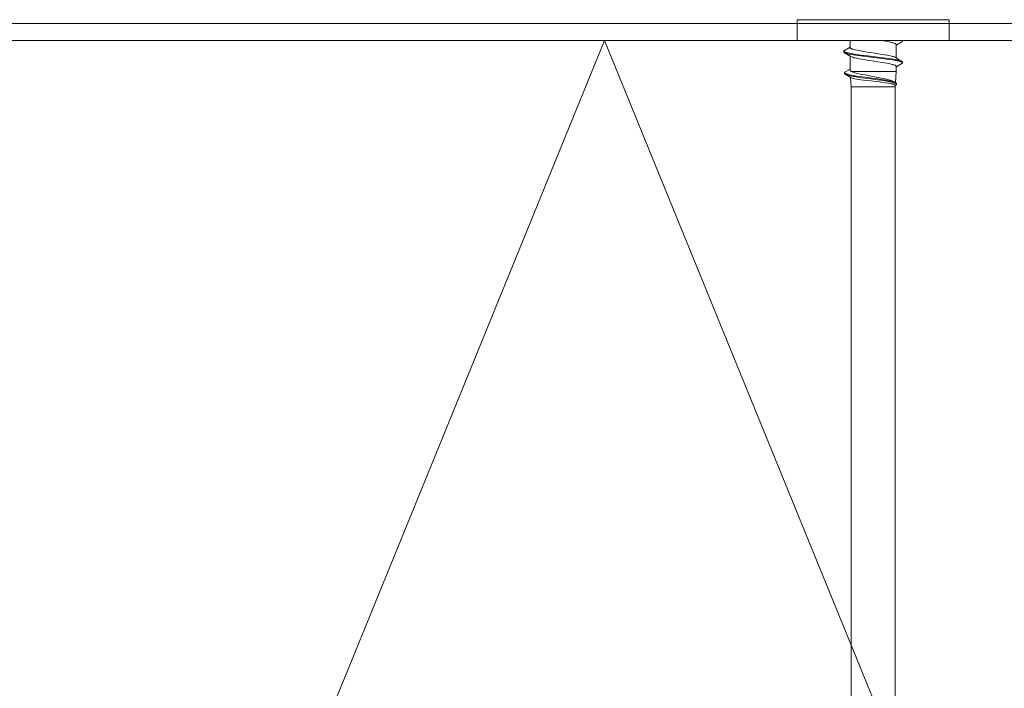
# Model space of a CAD drawing. Units: millimetres. Extents: x 0 to 9660, y 0 to 1485.
# Drawn here: x 2718 to 2833, y 829 to 907 of the extents above; entities that cross this region are included whole.
import ezdxf

# ---------------------------------------------------------------- set-up
doc = ezdxf.new("R2010")
doc.units = ezdxf.units.MM
doc.layers.add('SPAlayer', color=6, linetype='Continuous', lineweight=20)
doc.layers.add('Studs', color=3, linetype='Continuous', lineweight=20)

# ---------------------------------------------------------------- blocks, each defined once
blk = doc.blocks.new('261')
at = {"color": 0}
for p, q in [((-2.43, 8.02), (-2.43, 9.1)), ((0, 9.1), (-2.43, 9.1)), ((0, 3.66), (0, 9.1)), ((-2.43, -8.63), (-2.43, 8.02)), ((0, -8.63), (0, 8.02)), ((0, 3.66), (0.07, 3.66)), ((0.07, 3.66), (0.09, 3.66)), ((0.09, 3.66), (0.1, 3.65)), ((0.1, 3.65), (0.12, 3.63)), ((0.12, 3.63), (0.14, 3.62)), ((0.14, 3.62), (0.15, 3.6)), ((0.15, 3.6), (0.54, 2.94)), ((1.99, 2.85), (2.43, 3.59)), ((2.35, 3.4), (2.37, 3.46)), ((2.37, 3.46), (2.39, 3.51)), ((2.39, 3.51), (2.41, 3.56)), ((2.41, 3.56), (2.43, 3.59)), ((2.43, 3.59), (2.44, 3.62)), ((2.43, 3.34), (2.46, 3.45)), ((2.44, 3.62), (2.45, 3.63)), ((2.45, 3.63), (2.47, 3.65)), ((2.46, 3.45), (2.48, 3.5)), ((2.47, 3.65), (2.49, 3.66)), ((2.48, 3.5), (2.5, 3.54)), ((2.49, 3.66), (2.51, 3.66)), ((2.5, 3.54), (2.52, 3.59)), ((2.51, 3.66), (2.61, 3.66)), ((2.52, 3.59), (2.55, 3.63)), ((2.55, 3.63), (2.56, 3.64)), ((2.56, 3.64), (2.57, 3.65)), ((2.57, 3.65), (2.59, 3.66)), ((2.59, 3.66), (2.61, 3.66)), ((2.61, 3.66), (2.63, 3.66)), ((2.63, 3.66), (2.64, 3.65)), ((2.64, 3.65), (2.66, 3.63)), ((2.66, 3.63), (2.68, 3.62)), ((2.68, 3.62), (2.69, 3.59)), ((2.69, 3.59), (3.08, 2.94)), ((0.2, 2.27), (0.22, 2.39)), ((0.22, 2.39), (0.25, 2.49)), ((0.25, 2.49), (0.27, 2.57)), ((0.27, 2.57), (0.29, 2.64)), ((0.29, 2.64), (0.33, 2.73)), ((0.33, 2.73), (0.36, 2.81)), ((0.36, 2.81), (0.38, 2.84)), ((0.38, 2.84), (0.39, 2.87)), ((0.39, 2.87), (0.42, 2.9)), ((0.42, 2.9), (0.44, 2.92)), ((0.44, 2.92), (0.45, 2.93)), ((0.45, 2.93), (0.46, 2.93)), ((0.46, 2.93), (0.47, 2.94)), ((0.47, 2.94), (0.49, 2.94)), ((0.49, 2.94), (2.04, 2.94)), ((1.79, 2.22), (1.83, 2.42)), ((1.83, 2.42), (1.86, 2.51)), ((1.86, 2.51), (1.88, 2.6)), ((1.88, 2.6), (1.92, 2.7)), ((1.92, 2.7), (1.95, 2.79)), ((1.95, 2.79), (1.97, 2.82)), ((1.97, 2.82), (1.99, 2.85)), ((2.09, 2.01), (2.14, 2.35)), ((2.14, 2.35), (2.19, 2.66)), ((2.19, 2.66), (2.22, 2.83)), ((2.21, 2.14), (2.26, 2.48)), ((2.22, 2.83), (2.25, 2.99)), ((2.25, 2.99), (2.28, 3.14)), ((2.26, 2.48), (2.29, 2.68)), ((2.28, 3.14), (2.31, 3.27)), ((2.29, 2.68), (2.32, 2.86)), ((2.31, 3.27), (2.33, 3.34)), ((2.32, 2.86), (2.35, 2.98)), ((2.33, 3.34), (2.35, 3.4)), ((2.35, 2.98), (2.37, 3.09)), ((2.37, 3.09), (2.4, 3.22)), ((2.4, 3.22), (2.43, 3.34)), ((2.72, 2.22), (2.76, 2.36)), ((2.76, 2.36), (2.78, 2.46)), ((2.78, 2.46), (2.81, 2.55)), ((2.81, 2.55), (2.83, 2.63)), ((2.83, 2.63), (2.85, 2.7)), ((2.85, 2.7), (2.87, 2.75)), ((2.87, 2.75), (2.89, 2.8)), ((2.89, 2.8), (2.92, 2.84)), ((2.92, 2.84), (2.94, 2.88)), ((2.94, 2.88), (2.95, 2.89)), ((2.95, 2.89), (2.97, 2.91)), ((2.97, 2.91), (2.99, 2.93)), ((2.99, 2.93), (3.01, 2.94)), ((3.01, 2.94), (3.03, 2.94)), ((3.03, 2.94), (3.61, 2.94)), ((3.61, 2.94), (3.61, -2.13)), ((4.9, 2.83), (3.61, 2.94)), ((4.67, 2.36), (4.64, 2.27)), ((4.7, 2.44), (4.67, 2.36)), ((4.74, 2.54), (4.7, 2.44)), ((4.78, 2.62), (4.74, 2.54)), ((4.74, 2.29), (4.78, 2.47)), ((4.81, 2.69), (4.78, 2.62)), ((4.78, 2.47), (4.8, 2.56)), ((4.8, 2.56), (4.82, 2.64)), ((4.81, 2.69), (4.92, 2.87)), ((4.82, 2.64), (4.85, 2.73)), ((4.82, 2.21), (4.85, 2.37)), ((4.85, 2.73), (4.89, 2.8)), ((4.85, 2.37), (4.9, 2.53)), ((4.89, 2.8), (4.9, 2.84)), ((4.9, 2.84), (4.92, 2.87)), ((4.9, 2.53), (4.92, 2.61)), ((4.92, 2.87), (4.94, 2.9)), ((4.92, 2.61), (4.94, 2.68)), ((4.94, 2.9), (4.97, 2.93)), ((4.94, 2.68), (4.97, 2.76)), ((4.97, 2.93), (4.98, 2.94)), ((4.97, 2.76), (5, 2.83)), ((4.98, 2.94), (4.99, 2.94)), ((4.99, 2.94), (5.01, 2.95)), ((5, 2.83), (5.02, 2.86)), ((5.01, 2.95), (5.02, 2.95)), ((5.02, 2.95), (5.12, 2.95)), ((5.02, 2.86), (5.03, 2.89)), ((5.04, 2.34), (5.02, 2.23)), ((5.03, 2.89), (5.05, 2.91)), ((5.06, 2.44), (5.04, 2.34)), ((5.05, 2.91), (5.06, 2.92)), ((5.06, 2.92), (5.08, 2.94)), ((5.08, 2.52), (5.06, 2.44)), ((5.08, 2.94), (5.1, 2.95)), ((5.1, 2.6), (5.08, 2.52)), ((5.1, 2.95), (5.12, 2.95)), ((5.12, 2.66), (5.1, 2.6)), ((5.12, 2.95), (5.14, 2.95)), ((5.14, 2.71), (5.12, 2.66)), ((5.14, 2.95), (5.15, 2.94)), ((5.17, 2.75), (5.14, 2.71)), ((5.15, 2.94), (5.17, 2.93)), ((5.17, 2.93), (5.18, 2.92)), ((5.18, 2.77), (5.17, 2.75)), ((5.18, 2.92), (5.2, 2.9)), ((5.19, 2.78), (5.18, 2.77)), ((5.2, 2.8), (5.19, 2.78)), ((5.2, 2.9), (5.22, 2.86)), ((5.21, 2.8), (5.2, 2.8)), ((5.23, 2.8), (5.21, 2.8)), ((5.22, 2.86), (5.26, 2.8)), ((5.41, 2.79), (5.23, 2.8)), ((5.41, 2.79), (5.41, -2)), ((5.41, 2.79), (124.91, 2.79)), ((0, 1.21), (0.04, 1.47)), ((0.04, 1.47), (0.09, 1.72)), ((0.09, 1.72), (0.13, 1.95)), ((0.13, 1.95), (0.16, 2.12)), ((0.16, 2.12), (0.2, 2.27)), ((1.54, 0.78), (1.62, 1.32)), ((1.62, 1.32), (1.66, 1.58)), ((1.66, 1.58), (1.72, 1.91)), ((1.72, 1.91), (1.75, 2.07)), ((1.75, 2.07), (1.79, 2.22)), ((1.98, 1.14), (2.05, 1.73)), ((2.05, 1.73), (2.09, 2.01)), ((2.06, 0.96), (2.1, 1.29)), ((2.1, 1.29), (2.16, 1.78)), ((2.16, 1.78), (2.21, 2.14)), ((2.47, 0.78), (2.56, 1.32)), ((2.56, 1.32), (2.6, 1.58)), ((2.6, 1.58), (2.65, 1.84)), ((2.65, 1.84), (2.69, 2.08)), ((2.69, 2.08), (2.72, 2.22)), ((4.44, 1.42), (4.38, 1.13)), ((4.48, 1.62), (4.44, 1.42)), ((4.52, 1.81), (4.48, 1.62)), ((4.48, 0.73), (4.55, 1.22)), ((4.56, 1.94), (4.52, 1.81)), ((4.55, 1.22), (4.59, 1.46)), ((4.59, 2.07), (4.56, 1.94)), ((4.62, 2.17), (4.59, 2.07)), ((4.59, 1.46), (4.64, 1.78)), ((4.64, 2.27), (4.62, 2.17)), ((4.63, 1.11), (4.67, 1.38)), ((4.64, 1.78), (4.67, 1.94)), ((4.67, 1.94), (4.7, 2.09)), ((4.67, 1.38), (4.71, 1.64)), ((4.7, 2.09), (4.74, 2.29)), ((4.71, 1.64), (4.75, 1.84)), ((4.75, 1.84), (4.79, 2.04)), ((4.79, 2.04), (4.82, 2.21)), ((4.88, 1.27), (4.84, 1.01)), ((4.92, 1.63), (4.88, 1.27)), ((4.97, 1.95), (4.92, 1.63)), ((4.99, 2.09), (4.97, 1.95)), ((5.02, 2.23), (4.99, 2.09)), ((1.4, -0.11), (1.49, 0.46)), ((1.49, 0.46), (1.54, 0.78)), ((1.8, -0.4), (1.9, 0.48)), ((1.88, -0.53), (1.98, 0.28)), ((1.9, 0.48), (1.98, 1.14)), ((1.98, 0.28), (2.06, 0.96)), ((2.28, -0.5), (2.37, 0.12)), ((2.37, 0.12), (2.47, 0.78)), ((4.22, 0.34), (4.13, -0.15)), ((4.32, 0.82), (4.22, 0.34)), ((4.38, 1.13), (4.32, 0.82)), ((4.32, -0.42), (4.43, 0.35)), ((4.43, 0.35), (4.48, 0.73)), ((4.48, -0.02), (4.55, 0.49)), ((4.55, 0.49), (4.58, 0.74)), ((4.58, 0.74), (4.63, 1.11)), ((4.72, 0), (4.67, -0.45)), ((4.78, 0.46), (4.72, 0)), ((4.84, 1.01), (4.78, 0.46)), ((1.22, -1.21), (1.27, -0.97)), ((1.27, -0.97), (1.34, -0.48)), ((1.34, -0.48), (1.4, -0.11)), ((1.69, -1.23), (1.74, -0.84)), ((1.74, -0.84), (1.8, -0.4)), ((1.79, -1.23), (1.83, -0.93)), ((1.83, -0.93), (1.88, -0.53)), ((2.14, -1.35), (2.17, -1.15)), ((2.17, -1.15), (2.23, -0.82)), ((2.23, -0.82), (2.28, -0.5)), ((3.96, -1.03), (3.91, -1.29)), ((4.02, -0.75), (3.96, -1.03)), ((4.06, -0.55), (4.02, -0.75)), ((4.13, -0.15), (4.06, -0.55)), ((4.18, -1.48), (4.25, -0.99)), ((4.25, -0.99), (4.32, -0.42)), ((4.26, -1.57), (4.34, -1.07)), ((4.34, -1.07), (4.38, -0.72)), ((4.38, -0.72), (4.48, -0.02)), ((4.62, -0.88), (4.58, -1.19)), ((4.67, -0.45), (4.62, -0.88)), ((0.98, -2.26), (0.96, -2.3)), ((1, -2.2), (0.98, -2.26)), ((1.02, -2.13), (1, -2.2)), ((1.02, -2.13), (1.06, -1.98)), ((1.06, -1.98), (1.1, -1.81)), ((1.1, -1.81), (1.14, -1.63)), ((1.14, -1.63), (1.18, -1.44)), ((1.18, -1.44), (1.22, -1.21)), ((1.53, -2.31), (1.56, -2.15)), ((1.56, -2.15), (1.59, -1.98)), ((1.59, -1.98), (1.64, -1.62)), ((1.63, -2.32), (1.67, -2.07)), ((1.64, -1.62), (1.69, -1.23)), ((1.67, -2.07), (1.71, -1.8)), ((1.71, -1.8), (1.75, -1.52)), ((1.75, -1.52), (1.79, -1.23)), ((1.96, -2.13), (2, -2)), ((2, -2), (2.03, -1.86)), ((2.03, -1.86), (2.06, -1.71)), ((2.06, -1.71), (2.1, -1.55)), ((2.1, -1.55), (2.14, -1.35)), ((3.61, -2.28), (3.58, -2.34)), ((3.61, -2.13), (3.61, -2.28)), ((3.71, -2.05), (3.68, -2.13)), ((3.73, -1.97), (3.71, -2.05)), ((3.76, -1.87), (3.73, -1.97)), ((3.79, -1.76), (3.76, -1.87)), ((3.85, -1.54), (3.79, -1.76)), ((3.91, -1.29), (3.85, -1.54)), ((4, -2.48), (4.04, -2.3)), ((4.04, -2.3), (4.09, -2.02)), ((4.09, -2.02), (4.14, -1.72)), ((4.12, -2.41), (4.15, -2.26)), ((4.14, -1.72), (4.18, -1.48)), ((4.15, -2.26), (4.18, -2.1)), ((4.18, -2.1), (4.21, -1.93)), ((4.21, -1.93), (4.26, -1.57)), ((4.46, -1.9), (4.43, -2.07)), ((4.5, -1.7), (4.46, -1.9)), ((4.54, -1.47), (4.5, -1.7)), ((4.58, -1.19), (4.54, -1.47)), ((5.41, -2), (5.41, -2.31)), ((0, -2.46), (0.82, -2.46)), ((0, -7.54), (0, -2.46)), ((0.77, -2.46), (1.16, -3.12)), ((0.84, -2.46), (0.82, -2.46)), ((0.86, -2.45), (0.84, -2.46)), ((0.87, -2.44), (0.86, -2.45)), ((0.89, -2.42), (0.87, -2.44)), ((0.9, -2.41), (0.89, -2.42)), ((0.92, -2.37), (0.9, -2.41)), ((0.94, -2.34), (0.92, -2.37)), ((0.96, -2.3), (0.94, -2.34)), ((1.16, -3.12), (1.17, -3.14)), ((1.17, -3.14), (1.18, -3.15)), ((1.18, -3.15), (1.2, -3.17)), ((1.2, -3.17), (1.22, -3.18)), ((1.22, -3.18), (1.24, -3.19)), ((1.24, -3.19), (1.25, -3.18)), ((1.24, -3.19), (1.34, -3.19)), ((1.25, -3.18), (1.27, -3.18)), ((1.27, -3.18), (1.28, -3.16)), ((1.28, -3.16), (1.3, -3.15)), ((1.3, -3.15), (1.31, -3.13)), ((1.31, -3.13), (1.33, -3.1)), ((1.33, -3.1), (1.34, -3.07)), ((1.34, -3.07), (1.36, -3.03)), ((1.34, -3.19), (1.36, -3.18)), ((1.36, -3.03), (1.38, -2.98)), ((1.36, -3.18), (1.37, -3.17)), ((1.37, -3.17), (1.39, -3.15)), ((1.38, -2.98), (1.41, -2.88)), ((1.39, -3.15), (1.41, -3.14)), ((1.41, -2.88), (1.43, -2.8)), ((1.41, -3.14), (1.42, -3.12)), ((1.42, -3.12), (1.86, -2.37)), ((1.42, -3.12), (1.44, -3.08)), ((1.43, -2.8), (1.45, -2.71)), ((1.44, -3.08), (1.46, -3.04)), ((1.45, -2.71), (1.49, -2.52)), ((1.46, -3.04), (1.48, -2.99)), ((1.48, -2.99), (1.49, -2.93)), ((1.49, -2.52), (1.53, -2.31)), ((1.49, -2.93), (1.53, -2.8)), ((1.53, -2.8), (1.55, -2.71)), ((1.55, -2.71), (1.58, -2.61)), ((1.58, -2.61), (1.6, -2.47)), ((1.6, -2.47), (1.63, -2.32)), ((1.81, -2.46), (3.42, -2.46)), ((3.34, -2.46), (3.67, -3.02)), ((3.45, -2.46), (3.42, -2.46)), ((3.48, -2.45), (3.45, -2.46)), ((3.5, -2.43), (3.48, -2.45)), ((3.52, -2.42), (3.5, -2.43)), ((3.54, -2.4), (3.52, -2.42)), ((3.56, -2.37), (3.54, -2.4)), ((3.58, -2.34), (3.56, -2.37)), ((3.67, -3.02), (3.68, -3.04)), ((3.68, -3.04), (3.7, -3.06)), ((3.7, -3.06), (3.72, -3.07)), ((3.72, -3.07), (3.73, -3.08)), ((3.73, -3.08), (3.75, -3.09)), ((3.75, -3.09), (3.76, -3.09)), ((3.75, -3.09), (3.85, -3.09)), ((3.76, -3.09), (3.78, -3.08)), ((3.78, -3.08), (3.79, -3.08)), ((3.79, -3.08), (3.8, -3.07)), ((3.8, -3.07), (3.82, -3.04)), ((3.82, -3.04), (3.84, -3.01)), ((3.84, -3.01), (3.86, -2.98)), ((3.85, -3.09), (3.87, -3.08)), ((3.86, -2.98), (3.87, -2.94)), ((3.87, -2.94), (3.89, -2.9)), ((3.87, -3.08), (3.89, -3.07)), ((3.89, -2.9), (3.92, -2.8)), ((3.89, -3.07), (3.91, -3.06)), ((3.91, -3.06), (3.92, -3.04)), ((3.92, -2.8), (3.94, -2.73)), ((3.92, -3.04), (3.94, -3.02)), ((3.94, -3.02), (4.33, -2.36)), ((3.94, -2.73), (3.96, -2.65)), ((3.94, -3.02), (3.96, -2.98)), ((3.96, -2.65), (4, -2.48)), ((3.96, -2.98), (3.97, -2.94)), ((3.97, -2.94), (3.99, -2.89)), ((3.99, -2.89), (4.01, -2.84)), ((4.01, -2.84), (4.05, -2.72)), ((4.05, -2.72), (4.07, -2.63)), ((4.07, -2.63), (4.09, -2.54)), ((4.09, -2.54), (4.12, -2.41)), ((5.41, -2.31), (4.3, -2.4)), ((5.41, -2.31), (124.91, -2.31)), ((0, -8.63), (-2.43, -8.63))]:
    blk.add_line(p, q, dxfattribs=at)
for centre, radius, start, end in [((0.08, 3.57), 0.0914, 99.291, 152.6424), ((0.8, -1.81), 1.2, 331.7097, 344.3105), ((2.06, -1.54), 1.72, 334.3815, 340.018), ((3.3, -1.86), 1.14, 334.1287, 349.2769)]:
    blk.add_arc(centre, radius, start, end, dxfattribs=at)
blk = doc.blocks.new('External_corner')
at = {"layer": 'SPAlayer', "color": 2}
blk.add_lwpolyline([(3065.33, 752.8), (3544.8, 752.8), (3544.8, 904.8), (3065.33, 904.8)], dxfattribs=at)
at = {"layer": 'SPAlayer'}
blk.add_lwpolyline([(3065.33, 899.36), (3125.11, 752.8), (3187.11, 904.8), (3249.11, 752.8), (3311.11, 904.8), (3373.11, 752.8), (3435.11, 904.8), (3497.11, 752.8), (3544.8, 869.71)], dxfattribs=at)
at = {"layer": 'SPAlayer', "rotation": 270}
blk.add_blockref('261', (3342.22, 904.8), dxfattribs=at)

msp = doc.modelspace()

# ---------------------------------------------------------------- linework, layer by layer
at = {"layer": 'Studs', "color": 3}
msp.add_lwpolyline([(2540.33, 926.8), (3021.8, 926.8), (3021.8, 906.8), (2540.33, 906.8)], dxfattribs=at)

# ---------------------------------------------------------------- block references
at = {"layer": 'SPAlayer'}
msp.add_blockref('External_corner', (-525, 0), dxfattribs=at)

doc.saveas('drawing.dxf')
